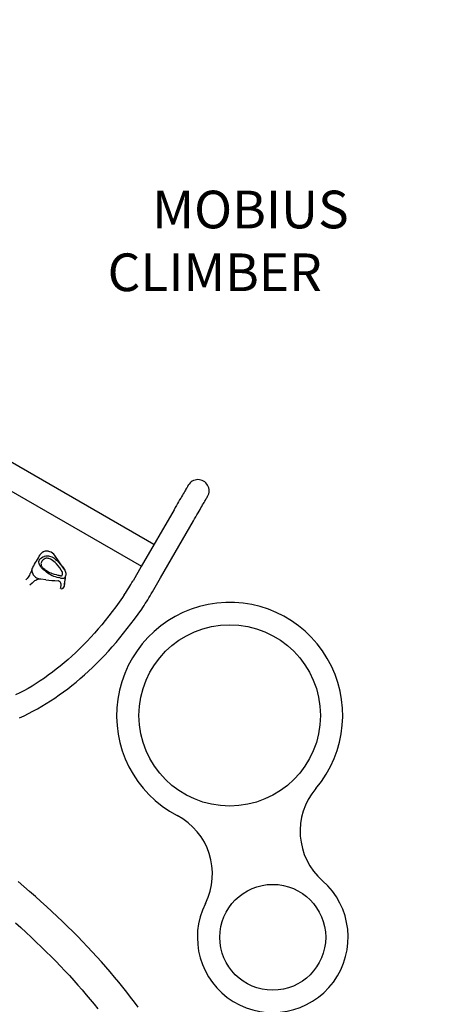
# Model space of a CAD drawing. Units: inches. Extents: x 0 to 1296, y 0 to 864.
# Drawn here: x 627 to 673, y 457 to 562 of the extents above; entities that cross this region are included whole.
import ezdxf

# ---------------------------------------------------------------- set-up
doc = ezdxf.new("R2010")
doc.units = ezdxf.units.IN
doc.header["$LTSCALE"] = 15
doc.header["$MEASUREMENT"] = 0
doc.layers.get('0').update_dxf_attribs({"linetype": 'CONTINUOUS'})
doc.layers.get('DEFPOINTS').update_dxf_attribs({"linetype": 'CONTINUOUS'})
doc.layers.add('PHASE-1', color=7, linetype='CONTINUOUS')
doc.layers.add('TEXT-LSI', color=7, linetype='CONTINUOUS')
doc.styles.add('ROMANS', font='romans.shx', dxfattribs={"width": 0.83})
doc.dimstyles.new('ROMANS', dxfattribs={"dimtxt": 8, "dimasz": 6, "dimexe": 6, "dimexo": 6, "dimgap": 0.09375, "dimtad": 0, "dimtih": 1, "dimtoh": 1, "dimdec": 0, "dimrnd": 0.25, "dimzin": 0, "dimdsep": 46, "dimlunit": 4, "dimtxsty": 'ROMANS', "dimcen": 0, "dimclrd": 256, "dimclre": 256, "dimclrt": 256, "dimadec": 0, "dimazin": 0, "dimtfac": 1, "dimtdec": 4, "dimtix": 1, "dimtofl": 0, "dimtmove": 0, "dimatfit": 3, "dimfxl": 1, "dimfrac": 2, "dimtolj": 1, "dimtzin": 0, "dimlwd": -1, "dimlwe": -1, "dimarcsym": 0})

# ---------------------------------------------------------------- blocks, each defined once
blk = doc.blocks.new('CP019554-L-TEXT')
at = {"layer": 'TEXT-LSI', "insert": (-13.03, 5.04), "char_height": 4, "attachment_point": 1, "style": 'ROMANS'}
blk.add_mtext_dynamic_manual_height_columns('\\pi4.11119;MOBIUS \\P\\pi2.92548;CLIMBER', width=25.6129, gutter_width=20, heights=[11.79], dxfattribs=at)
blk = doc.blocks.new('CP019554-')
for p, q in [((95.09, 32.7), (60.23, 52.83)), ((58.98, 50.48), (93.76, 30.4)), ((99.08, 39.38), (99.07, 39.38)), ((97.23, 36.41), (93.74, 30.36)), ((95.79, 29.17), (99.29, 35.22)), ((83.02, 31.64), (83.02, 31.64)), ((83.04, 31.67), (83.05, 31.68)), ((85.57, 30.08), (84.57, 31.56)), ((83.11, 30.63), (83.11, 30.62)), ((83.14, 30.51), (83.13, 30.51)), ((93.74, 30.36), (92.87, 28.86)), ((82.19, 30.22), (82.19, 30.21)), ((82.22, 30.28), (82.22, 30.28)), ((85.35, 29.84), (85.35, 29.84)), ((85.69, 29.16), (85.71, 29.37)), ((83.61, 28.97), (83.07, 29.03)), ((94.93, 27.67), (95.79, 29.17))]:
    blk.add_line(p, q)
at = {"flags": 128}
for points in [[(98.73, 39.01), (98.73, 39), (98.71, 38.98), (98.7, 38.95), (98.67, 38.9), (98.64, 38.84), (98.6, 38.77), (98.55, 38.69), (98.49, 38.6), (98.43, 38.49), (98.36, 38.37), (98.29, 38.24), (98.21, 38.1), (98.12, 37.95), (98.03, 37.79), (97.93, 37.62), (97.82, 37.44), (97.71, 37.25), (97.6, 37.05), (97.48, 36.84), (97.36, 36.63), (97.23, 36.41)], [(99.08, 39.38), (99.07, 39.38), (99.07, 39.38)], [(99.29, 35.22), (99.41, 35.44), (99.54, 35.66), (99.66, 35.86), (99.77, 36.06), (99.88, 36.25), (99.99, 36.43), (100.08, 36.6), (100.18, 36.76), (100.26, 36.92), (100.35, 37.06), (100.42, 37.19), (100.49, 37.3), (100.55, 37.41), (100.61, 37.5), (100.65, 37.59), (100.69, 37.66), (100.73, 37.72), (100.75, 37.76), (100.77, 37.79), (100.78, 37.81), (100.79, 37.82)], [(82.96, 30.56), (82.96, 30.56), (82.96, 30.57), (82.95, 30.57), (82.94, 30.6), (82.9, 30.71), (82.88, 30.82), (82.88, 30.92), (82.9, 31.01), (82.94, 31.1), (82.96, 31.12), (83.05, 31.22), (83.15, 31.3), (83.29, 31.39), (83.44, 31.45), (83.49, 31.46), (83.49, 31.46)], [(83.04, 31.67), (83.02, 31.63), (83.02, 31.63)], [(83.05, 31.68), (83.09, 31.72), (83.1, 31.72)], [(84.57, 31.56), (84.45, 31.7), (84.31, 31.81), (84.17, 31.89), (84.05, 31.95), (83.95, 31.97), (83.87, 31.99), (83.79, 32), (83.71, 32.01), (83.62, 32), (83.53, 31.99), (83.44, 31.96), (83.35, 31.93), (83.32, 31.91), (83.28, 31.89), (83.24, 31.87), (83.2, 31.83), (83.13, 31.76), (83.1, 31.72)], [(83.49, 31.46), (83.49, 31.46), (83.62, 31.5), (83.75, 31.51), (83.89, 31.5), (84.02, 31.47), (84.24, 31.39), (84.45, 31.28), (84.45, 31.28)], [(83.61, 29.85), (83.61, 29.85), (83.61, 29.85), (83.6, 29.86), (83.58, 29.87), (83.49, 29.95), (83.37, 30.04), (83.26, 30.14), (83.16, 30.25), (83.08, 30.36), (83.01, 30.47), (82.96, 30.56), (82.96, 30.56)], [(83.57, 31.22), (83.54, 31.21), (83.43, 31.15), (83.32, 31.08), (83.25, 31), (83.19, 30.93), (83.14, 30.85), (83.11, 30.77), (83.1, 30.69), (83.11, 30.63)], [(83.66, 29.95), (83.59, 30), (83.5, 30.07), (83.42, 30.14), (83.35, 30.2), (83.28, 30.27), (83.23, 30.33), (83.19, 30.39), (83.16, 30.45), (83.14, 30.51)], [(84.3, 31.06), (84.13, 31.15), (83.95, 31.22), (83.86, 31.24), (83.76, 31.25), (83.66, 31.25), (83.57, 31.22)], [(85.25, 30), (85.09, 30.23), (84.93, 30.45), (84.74, 30.66), (84.62, 30.79), (84.48, 30.92), (84.34, 31.02), (84.31, 31.05), (84.3, 31.06), (84.3, 31.06)], [(84.45, 31.28), (84.45, 31.28), (84.45, 31.28), (84.46, 31.27), (84.5, 31.25), (84.66, 31.13), (84.81, 31), (84.96, 30.85), (85.15, 30.63), (85.34, 30.41), (85.52, 30.17)], [(82.12, 30.01), (82.11, 30), (82.08, 29.93), (82.05, 29.85), (82.02, 29.77), (81.98, 29.68), (81.93, 29.59), (81.87, 29.47), (81.81, 29.36), (81.73, 29.24), (81.64, 29.11), (81.54, 28.98), (81.49, 28.92)], [(82.12, 30.01), (82.12, 30.01), (82.13, 30.03), (82.13, 30.04), (82.13, 30.04), (82.14, 30.04), (82.14, 30.04), (82.14, 30.02), (82.14, 29.99)], [(82.14, 29.99), (82.14, 29.89), (82.16, 29.79), (82.19, 29.69), (82.23, 29.59), (82.29, 29.5), (82.36, 29.41), (82.44, 29.32), (82.53, 29.25), (82.63, 29.18), (82.74, 29.13), (82.85, 29.09)], [(82.23, 30.29), (82.23, 30.29), (82.19, 30.22)], [(83.73, 29.9), (83.71, 29.91), (83.66, 29.95)], [(84.93, 29.43), (84.93, 29.43), (84.74, 29.48), (84.53, 29.54), (84.34, 29.59), (84.18, 29.66), (84.04, 29.72), (83.91, 29.79), (83.79, 29.86), (83.73, 29.9)], [(85.31, 29.38), (85.29, 29.37), (85.28, 29.36), (85.26, 29.36), (85.24, 29.36), (85.2, 29.36), (85.16, 29.37), (85.09, 29.39), (85.02, 29.41), (84.93, 29.43)], [(85.63, 29.99), (85.68, 29.89), (85.71, 29.78), (85.73, 29.67), (85.74, 29.56), (85.73, 29.46), (85.71, 29.37), (85.68, 29.29), (85.64, 29.22), (85.6, 29.17), (85.58, 29.15), (85.51, 29.11), (85.43, 29.09), (85.34, 29.09), (85.25, 29.11), (85.18, 29.14), (85.11, 29.16), (84.94, 29.2), (84.94, 29.2)], [(85.35, 29.84), (85.35, 29.84), (85.25, 30)], [(85.31, 29.38), (85.36, 29.45), (85.39, 29.54), (85.4, 29.65), (85.37, 29.78), (85.35, 29.84)], [(85.52, 30.17), (85.52, 30.17), (85.57, 30.08), (85.63, 29.99)], [(82.94, 29.02), (82.94, 29.02), (82.82, 29), (82.74, 28.98), (82.66, 28.95), (82.54, 28.9), (82.43, 28.84), (82.29, 28.73), (82.15, 28.62), (81.92, 28.39)], [(82.92, 29.05), (82.94, 29.02), (82.94, 29.02)], [(85.19, 28.03), (85.19, 28.03), (85.21, 28.15), (85.23, 28.39), (85.23, 28.5), (85.21, 28.6), (85.18, 28.67), (85.14, 28.74), (85.08, 28.79), (85.02, 28.81)], [(85.58, 28.3), (85.59, 28.37), (85.61, 28.54), (85.64, 28.72), (85.66, 28.91), (85.69, 29.12), (85.69, 29.16)], [(85.59, 28.34), (85.59, 28.34), (85.58, 28.3)], [(91.94, 27.37), (91.75, 27.1), (91.4, 26.59), (91.03, 26.09), (90.67, 25.6), (90.3, 25.12), (89.93, 24.65), (89.55, 24.19), (89.17, 23.74), (88.78, 23.3), (88.39, 22.87), (88, 22.45), (87.6, 22.04), (87.2, 21.64), (86.79, 21.25), (86.39, 20.87), (85.98, 20.5), (85.56, 20.15), (85.15, 19.8), (84.73, 19.46), (84.31, 19.14), (83.88, 18.83), (83.46, 18.52), (83.03, 18.23), (82.6, 17.95), (82.16, 17.68), (81.73, 17.43), (81.29, 17.18), (80.85, 16.95), (80.41, 16.73)], [(80.83, 14.3), (81.31, 14.52), (81.78, 14.76), (82.25, 15), (82.72, 15.26), (83.19, 15.53), (83.65, 15.81), (84.12, 16.1), (84.57, 16.41), (85.03, 16.73), (85.49, 17.05), (85.94, 17.39), (86.38, 17.74), (86.83, 18.11), (87.27, 18.48), (87.71, 18.86), (88.14, 19.26), (88.57, 19.66), (89, 20.08), (89.42, 20.51), (89.84, 20.94), (90.26, 21.39), (90.67, 21.85), (91.07, 22.32), (91.47, 22.8), (91.87, 23.28), (92.26, 23.78), (92.65, 24.29), (93.03, 24.8), (93.41, 25.33), (93.79, 25.86), (93.9, 26.03)], [(93.41, -16.43), (93.02, -15.9), (92.62, -15.36), (92.2, -14.83), (91.78, -14.29), (91.35, -13.76), (90.9, -13.22), (90.45, -12.68), (89.99, -12.15), (89.51, -11.61), (89.03, -11.07), (88.54, -10.54), (88.03, -10), (87.52, -9.46), (87, -8.93), (86.47, -8.39), (85.93, -7.86), (85.38, -7.32), (84.82, -6.79), (84.26, -6.26), (83.68, -5.72), (83.1, -5.19), (82.51, -4.66), (81.9, -4.13), (81.29, -3.6), (80.68, -3.08)], [(80.39, -7.47), (80.96, -7.98), (81.52, -8.49), (82.06, -9), (82.6, -9.51), (83.13, -10.02), (83.65, -10.53), (84.17, -11.04), (84.67, -11.55), (85.16, -12.06), (85.64, -12.57), (86.12, -13.07), (86.58, -13.58), (87.03, -14.09), (87.48, -14.59), (87.91, -15.1), (88.33, -15.6), (88.75, -16.1), (89.15, -16.61)]]:
    blk.add_lwpolyline(points, dxfattribs=at)
for centre, radius in [((103.13, 14.56), 9.63), ((107.7, -9), 5.62)]:
    blk.add_circle(centre, radius)
for centre, radius, start, end in [((99.76, 38.41), 1.19, 330, 150), ((-69.57, 120.2), 176.43, 329.3622, 329.8675), ((83.46, 30.66), 0.354, 184.6073, 204.5577), ((85.45, 28.88), 3.53, 157.7814, 162.4013), ((84.53, 30.93), 1.43, 229.609, 233.3762), ((85.78, 32.62), 3.52, 233.4361, 256.2317), ((82.82, 28.93), 0.156, 48.1231, 80.1606), ((83.03, 28.69), 0.344, 83.3202, 104.4884), ((93.93, 128.89), 100.45, 264.1037, 264.8512), ((84.92, 28.68), 0.168, 54.3658, 90.1354), ((84.8, 28.61), 0.842, 321.1668, 338.6177), ((38.4, 34.64), 47.61, 352.4016, 353.3906), ((72.2, 40.77), 23.86, 325.8193, 330.0456), ((85.29, 28.25), 0.232, 246.0432, 315.3071), ((72.11, 40.83), 26.34, 325.825, 330.0322), ((103.13, 14.56), 12, 319.6623, 242.312), ((117.61, 2.26), 7, 139.6623, 228.657), ((94.3, -2.26), 7, 333.3173, 62.312), ((107.7, -9), 8, 153.3173, 48.657)]:
    blk.add_arc(centre, radius, start, end)
blk = doc.blocks.new('*D62')
at = {"layer": 'DEFPOINTS', "color": 0, "transparency": 16777216}
for p in [(861.6, 793.6), (861.6, 383.35), (330.64, 331.58)]:
    blk.add_point(p, dxfattribs=at)
at = {"layer": 'PHASE-1', "transparency": 16777216}
for p, q in [((330.64, 337.58), (330.64, 799.6)), ((861.6, 389.35), (861.6, 799.6)), ((336.64, 793.6), (579.43, 793.6)), ((855.6, 793.6), (612.81, 793.6))]:
    blk.add_line(p, q, dxfattribs=at)
for points in [[(336.64, 794.6), (336.64, 792.6), (330.64, 793.6)], [(855.6, 794.6), (855.6, 792.6), (861.6, 793.6)]]:
    blk.add_solid(points, dxfattribs=at)
at = {"layer": 'PHASE-1', "transparency": 16777216, "insert": (596.12, 793.6), "char_height": 8, "attachment_point": 5, "style": 'ROMANS'}
blk.add_mtext('\\A1;44\'-3"', dxfattribs=at)

msp = doc.modelspace()

# ---------------------------------------------------------------- block references
at = {"layer": 'PHASE-1'}
msp.add_blockref('CP019554-', (545.73, 473.27), dxfattribs=at)
at = {"layer": 'TEXT-LSI'}
msp.add_blockref('CP019554-L-TEXT', (637.23, 538.52), dxfattribs=at)

# ---------------------------------------------------------------- dimensions: what is measured, and where the dimension line sits
at = {"layer": 'PHASE-1'}
dim = msp.add_linear_dim(base=(861.6, 793.6), p1=(330.64, 331.58), p2=(861.6, 383.35), dimstyle='ROMANS', dxfattribs=at)
dim.commit()
dim.dimension.update_dxf_attribs({"geometry": '*D62', "text_midpoint": (596.12, 793.6)})

doc.saveas('drawing.dxf')
